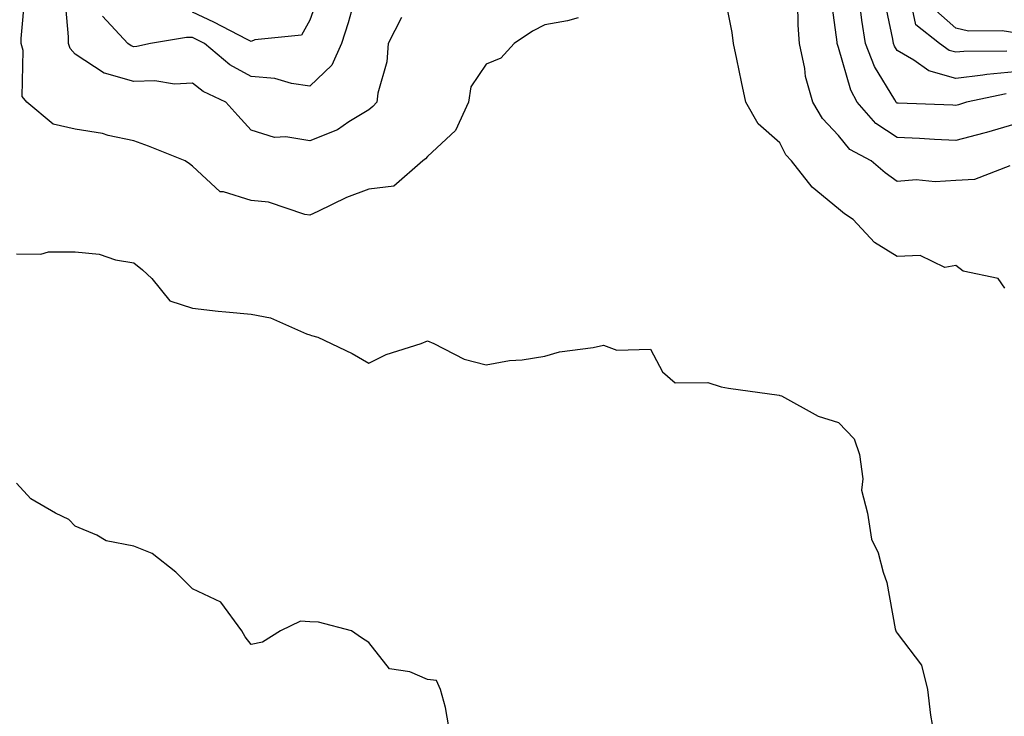
# Model space of a CAD drawing. Units: inches. Extents: x 1010723 to 1013363, y 7250378 to 7253018.
# Drawn here: x 1012629 to 1012796, y 7252347 to 7252466 of the extents above; entities that cross this region are included whole.
import ezdxf

# ---------------------------------------------------------------- set-up
doc = ezdxf.new("R2010")
doc.units = ezdxf.units.IN
doc.header["$MEASUREMENT"] = 0
doc.layers.add('Contour_10107250', color=7, linetype='Continuous', true_color=0x3861ae)

msp = doc.modelspace()

# ---------------------------------------------------------------- linework, layer by layer
at = {"layer": 'Contour_10107250'}
for points in [[(1012796.39, 7252420.26, 3093), (1012795.26, 7252421.92, 3093), (1012789.29, 7252423.16, 3093), (1012788.05, 7252424.09, 3093), (1012786.17, 7252423.8, 3093), (1012781.96, 7252425.83, 3093), (1012778.05, 7252425.65, 3093), (1012774.18, 7252428.05, 3093), (1012770.56, 7252431.92, 3093), (1012769.05, 7252432.92, 3093), (1012768.05, 7252433.77, 3093), (1012763.59, 7252437.46, 3093), (1012760.06, 7252441.92, 3093), (1012759.09, 7252442.96, 3093), (1012758.05, 7252445.01, 3093), (1012754.35, 7252448.22, 3093), (1012752.25, 7252451.92, 3093), (1012751.51, 7252455.38, 3093), (1012750.73, 7252459.24, 3093), (1012750.17, 7252461.92, 3093), (1012749.94, 7252463.81, 3093), (1012748.42, 7252471.55, 3093)], [(1012723.69, 7252466.28, 3093), (1012721.92, 7252465.79, 3093), (1012718.05, 7252465.07, 3093), (1012715.96, 7252464.01, 3093), (1012712.81, 7252461.92, 3093), (1012710.56, 7252459.41, 3093), (1012708.05, 7252458.37, 3093), (1012705.46, 7252454.51, 3093), (1012705.02, 7252451.92, 3093), (1012702.85, 7252447.12, 3093), (1012698.05, 7252442.65, 3093), (1012697.71, 7252442.26, 3093), (1012697.25, 7252441.92, 3093), (1012692.35, 7252437.62, 3093), (1012688.05, 7252437.1, 3093), (1012684.27, 7252435.7, 3093), (1012679.41, 7252433.28, 3093), (1012678.05, 7252432.67, 3093), (1012677.15, 7252432.82, 3093), (1012671, 7252434.87, 3093), (1012668.05, 7252435.2, 3093), (1012663.31, 7252436.66, 3093), (1012662.76, 7252436.63, 3093), (1012658.05, 7252441.02, 3093), (1012657.56, 7252441.43, 3093), (1012656.8, 7252441.92, 3093), (1012650.54, 7252444.41, 3093), (1012648.05, 7252445.35, 3093), (1012643.71, 7252446.26, 3093), (1012642.7, 7252446.57, 3093), (1012638.05, 7252447.31, 3093), (1012634.3, 7252448.17, 3093), (1012629.81, 7252451.92, 3093), (1012629.03, 7252452.9, 3093), (1012629.22, 7252460.75, 3093), (1012628.88, 7252461.92, 3093), (1012628.88, 7252462.75, 3093), (1012629.58, 7252470.39, 3093)], [(1012693.61, 7252466.36, 3092), (1012691.39, 7252461.92, 3092), (1012691.15, 7252458.82, 3092), (1012689.59, 7252453.46, 3092), (1012689.42, 7252451.92, 3092), (1012688.77, 7252451.2, 3092), (1012688.05, 7252450.63, 3092), (1012684.69, 7252448.56, 3092), (1012682.76, 7252447.21, 3092), (1012678.05, 7252445.34, 3092), (1012673.93, 7252446.04, 3092), (1012672.03, 7252445.9, 3092), (1012668.05, 7252447.13, 3092), (1012665.78, 7252449.65, 3092), (1012663.7, 7252451.92, 3092), (1012659.85, 7252453.72, 3092), (1012658.05, 7252455.15, 3092), (1012654.96, 7252455.01, 3092), (1012651.66, 7252455.53, 3092), (1012648.05, 7252455.43, 3092), (1012643.09, 7252456.88, 3092), (1012643.01, 7252456.88, 3092), (1012638.05, 7252460.09, 3092), (1012637.19, 7252461.06, 3092), (1012636.94, 7252461.92, 3092), (1012636.94, 7252463.03, 3092), (1012636.33, 7252470.2, 3092)], [(1012679.6, 7252470.37, 3090), (1012678.05, 7252465.91, 3090), (1012676.63, 7252463.34, 3090), (1012668.67, 7252462.55, 3090), (1012668.05, 7252462.27, 3090), (1012667.35, 7252462.62, 3090), (1012661.67, 7252465.54, 3090), (1012658.05, 7252467.26, 3090)], [(1012798.05, 7252448.19, 3091), (1012793.22, 7252446.75, 3091), (1012792.78, 7252446.65, 3091), (1012788.05, 7252445.38, 3091), (1012784.41, 7252445.56, 3091), (1012781.86, 7252445.73, 3091), (1012778.05, 7252445.92, 3091), (1012774.41, 7252448.28, 3091), (1012771.23, 7252451.92, 3091), (1012770.12, 7252453.99, 3091), (1012768.05, 7252461.26, 3091), (1012767.86, 7252461.73, 3091), (1012767.83, 7252461.92, 3091), (1012767.81, 7252462.16, 3091), (1012766.68, 7252470.55, 3091)], [(1012685.7, 7252469.57, 3091), (1012684.55, 7252465.42, 3091), (1012683.43, 7252461.92, 3091), (1012681.76, 7252458.21, 3091), (1012678.05, 7252454.66, 3091), (1012674.89, 7252455.08, 3091), (1012672.07, 7252455.94, 3091), (1012668.05, 7252456.3, 3091), (1012664.43, 7252458.3, 3091), (1012660.08, 7252461.92, 3091), (1012658.74, 7252462.61, 3091), (1012658.05, 7252462.94, 3091), (1012657.03, 7252462.94, 3091), (1012650.91, 7252461.92, 3091), (1012648.59, 7252461.38, 3091), (1012648.05, 7252461.36, 3091), (1012647.62, 7252461.49, 3091), (1012647.06, 7252461.92, 3091), (1012642.71, 7252466.58, 3091)], [(1012797.2, 7252441.07, 3092), (1012791.19, 7252438.78, 3092), (1012788.05, 7252438.6, 3092), (1012784.51, 7252438.38, 3092), (1012781.25, 7252438.72, 3092), (1012778.05, 7252438.44, 3092), (1012776, 7252439.87, 3092), (1012773.63, 7252441.92, 3092), (1012770, 7252443.87, 3092), (1012768.05, 7252446.25, 3092), (1012765.3, 7252449.17, 3092), (1012763.65, 7252451.92, 3092), (1012762.44, 7252456.31, 3092), (1012762.31, 7252457.66, 3092), (1012761.43, 7252461.92, 3092), (1012761.17, 7252465.05, 3092), (1012761.11, 7252468.86, 3092)], [(1012796.61, 7252453.36, 3090), (1012789.82, 7252451.92, 3090), (1012788.49, 7252451.48, 3090), (1012788.05, 7252451.36, 3090), (1012787.52, 7252451.39, 3090), (1012778.23, 7252451.74, 3090), (1012778.05, 7252451.75, 3090), (1012777.95, 7252451.82, 3090), (1012777.86, 7252451.92, 3090), (1012777.64, 7252452.33, 3090), (1012774.15, 7252458.02, 3090), (1012772.65, 7252461.92, 3090), (1012772, 7252465.87, 3090), (1012771.76, 7252468.21, 3090)], [(1012798.05, 7252457.11, 3089), (1012793.32, 7252456.65, 3089), (1012792.64, 7252456.51, 3089), (1012788.05, 7252455.96, 3089), (1012783.4, 7252457.27, 3089), (1012780.89, 7252459.08, 3089), (1012778.05, 7252460.71, 3089), (1012777.59, 7252461.46, 3089), (1012777.42, 7252461.92, 3089), (1012777.29, 7252462.68, 3089), (1012775.8, 7252469.67, 3089)], [(1012796.72, 7252460.59, 3088), (1012789.39, 7252460.58, 3088), (1012788.05, 7252460.42, 3088), (1012786.88, 7252460.75, 3088), (1012785.25, 7252461.92, 3088), (1012781.23, 7252465.1, 3088), (1012780.27, 7252469.7, 3088)], [(1012798.05, 7252463.73, 3087), (1012795.92, 7252464.05, 3087), (1012790.17, 7252464.04, 3087), (1012788.05, 7252464.5, 3087), (1012784.09, 7252467.96, 3087)], [(1012628.05, 7252426.11, 3094), (1012632.2, 7252426.07, 3094), (1012633.51, 7252426.46, 3094), (1012638.05, 7252426.44, 3094), (1012642.17, 7252426.04, 3094), (1012644.92, 7252425.05, 3094), (1012648.05, 7252424.55, 3094), (1012649.52, 7252423.39, 3094), (1012651.11, 7252421.92, 3094), (1012654.21, 7252418.08, 3094), (1012658.05, 7252416.84, 3094), (1012662.44, 7252416.31, 3094), (1012663.72, 7252416.25, 3094), (1012668.05, 7252415.8, 3094), (1012671.31, 7252415.18, 3094), (1012677.48, 7252412.49, 3094), (1012678.05, 7252412.32, 3094), (1012678.33, 7252412.2, 3094), (1012679.38, 7252411.92, 3094), (1012685.26, 7252409.13, 3094), (1012688.05, 7252407.5, 3094), (1012691.02, 7252408.95, 3094), (1012696.97, 7252410.84, 3094), (1012698.05, 7252411.26, 3094), (1012699.14, 7252410.83, 3094), (1012704.32, 7252408.19, 3094), (1012708.05, 7252407.17, 3094), (1012712.05, 7252407.92, 3094), (1012714.2, 7252408.07, 3094), (1012718.05, 7252408.67, 3094), (1012720.55, 7252409.42, 3094), (1012726.26, 7252410.13, 3094), (1012728.05, 7252410.54, 3094), (1012730.28, 7252409.69, 3094), (1012736.02, 7252409.89, 3094), (1012738.05, 7252406.02, 3094), (1012740.24, 7252404.11, 3094), (1012745.78, 7252404.19, 3094), (1012748.05, 7252403.48, 3094), (1012749.33, 7252403.2, 3094), (1012757.95, 7252402.02, 3094), (1012758.05, 7252402, 3094), (1012758.1, 7252401.97, 3094), (1012758.36, 7252401.92, 3094), (1012764.61, 7252398.48, 3094), (1012768.05, 7252397.39, 3094), (1012770.71, 7252394.58, 3094), (1012771.63, 7252391.92, 3094), (1012772.21, 7252387.76, 3094), (1012771.97, 7252385.84, 3094), (1012772.98, 7252381.92, 3094), (1012773.67, 7252377.54, 3094), (1012774.78, 7252375.19, 3094), (1012775.68, 7252371.92, 3094), (1012776.25, 7252370.12, 3094), (1012777.71, 7252362.26, 3094), (1012777.8, 7252361.92, 3094), (1012777.87, 7252361.74, 3094), (1012778.05, 7252361.5, 3094), (1012782.18, 7252356.05, 3094), (1012783.22, 7252351.92, 3094), (1012783.69, 7252347.56, 3094), (1012784.01, 7252345.96, 3094)], [(1012701.69, 7252345.56, 3095), (1012701.1, 7252348.87, 3095), (1012700.3, 7252351.92, 3095), (1012699.59, 7252353.46, 3095), (1012698.05, 7252353.64, 3095), (1012695.03, 7252354.94, 3095), (1012691.58, 7252355.45, 3095), (1012688.05, 7252359.91, 3095), (1012686.84, 7252360.71, 3095), (1012685.14, 7252361.92, 3095), (1012679.5, 7252363.37, 3095), (1012678.05, 7252363.45, 3095), (1012676.43, 7252363.54, 3095), (1012673.02, 7252361.92, 3095), (1012669.99, 7252359.98, 3095), (1012668.05, 7252359.6, 3095), (1012667.02, 7252360.89, 3095), (1012666.46, 7252361.92, 3095), (1012662.89, 7252366.76, 3095), (1012658.05, 7252369.04, 3095), (1012656.61, 7252370.48, 3095), (1012655.23, 7252371.92, 3095), (1012651.18, 7252375.05, 3095), (1012648.05, 7252376.31, 3095), (1012643.36, 7252377.23, 3095), (1012641.75, 7252378.22, 3095), (1012638.05, 7252379.7, 3095), (1012636.97, 7252380.84, 3095), (1012634.71, 7252381.92, 3095), (1012630.53, 7252384.4, 3095), (1012628.05, 7252387.05, 3095)]]:
    msp.add_polyline3d(points, dxfattribs=at)

doc.saveas('drawing.dxf')
